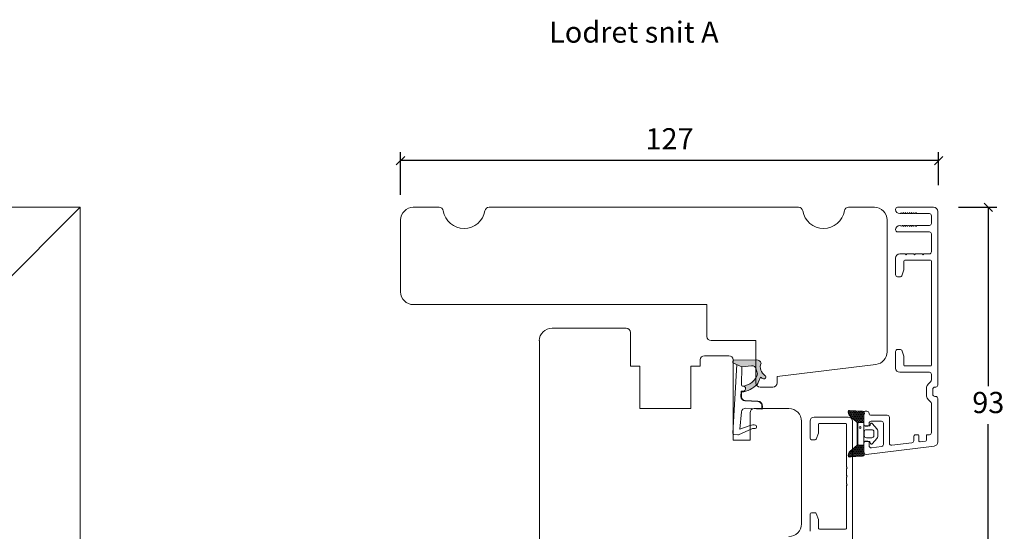
# Model space of a CAD drawing. Units: millimetres. Extents: x -3888 to 4269, y 565 to 1824.
# Drawn here: x -3457 to -3224, y 1675 to 1795 of the extents above; entities that cross this region are included whole.
import ezdxf

# ---------------------------------------------------------------- set-up
doc = ezdxf.new("R2010")
doc.units = ezdxf.units.MM
doc.layers.add('1', color=7, linetype='Continuous')
doc.layers.add('KON', color=7, linetype='Continuous')
doc.styles.get("Standard").update_dxf_attribs({"font": 'txt.shx', "height": 5})
doc.dimstyles.new('ISO-25', dxfattribs={"dimtxt": 2, "dimasz": 2, "dimexe": 1, "dimexo": 5, "dimgap": 1, "dimtad": 1, "dimtih": 1, "dimtoh": 1, "dimdec": 1, "dimtxsty": 'Standard', "dimblk": 'OBLIQUE', "dimcen": 5, "dimclrd": 1, "dimclre": 1, "dimadec": 0, "dimazin": 0, "dimtfac": 1, "dimtdec": 1, "dimtmove": 1, "dimatfit": 3, "dimldrblk": 'OBLIQUE', "dimfxl": 1.25, "dimarcsym": 0})

# ---------------------------------------------------------------- blocks, each defined once
blk = doc.blocks.new('_Oblique')
at = {"color": 0, "lineweight": -2}
blk.add_line((-0.5, -0.5), (0.5, 0.5), dxfattribs=at)
blk = doc.blocks.new('*D1180')
at = {"color": 1, "lineweight": -2, "transparency": 16777216}
for p, q in [((-3366.52, 1754), (-3366.52, 1764.12)), ((-3239.32, 1756.32), (-3239.32, 1764.12)), ((-3239.32, 1762.12), (-3366.52, 1762.12))]:
    blk.add_line(p, q, dxfattribs=at)
at = {"layer": 'Defpoints', "color": 0, "lineweight": 9, "transparency": 16777216}
for p in [(-3366.52, 1762.12), (-3239.32, 1754.32), (-3366.52, 1752)]:
    blk.add_point(p, dxfattribs=at)
at = {"color": 1, "lineweight": -2, "transparency": 16777216, "xscale": 2, "yscale": 2, "zscale": 2, "rotation": 180}
blk.add_blockref('_Oblique', (-3366.52, 1762.12), dxfattribs=at)
at = {"color": 1, "lineweight": -2, "transparency": 16777216, "xscale": 2, "yscale": 2, "zscale": 2}
blk.add_blockref('_Oblique', (-3239.32, 1762.12), dxfattribs=at)
at = {"color": 0, "lineweight": 9, "transparency": 16777216, "insert": (-3302.92, 1766.62), "char_height": 5, "attachment_point": 5}
blk.add_mtext('127', dxfattribs=at)
blk = doc.blocks.new('A$C0AF047EA')
at = {"lineweight": 9}
h = blk.add_hatch(color=256, dxfattribs=at)
h.set_gradient(color1=(122, 175, 223), color2=(122, 175, 223), name='INVHEMISPHERICAL')
h.paths.add_polyline_path([(11.33, 17.25, 0.393768), (11.05, 17.55), (5.67, 17.93, 0.354544), (4.63, 17.21, -0.35961), (3.54, 14.38, 0.406017), (3.34, 13.71, 0.298193), (3.87, 13.58, 0.06793), (4.53, 13.9), (5.04, 12.6, 0.127438), (5.26, 12.15, 0.175347), (8.82, 10.14), (8.8, 9.08, -0.406725), (7.9, 8.2), (4.83, 8.2, 0.414214), (3.73, 7.1), (3.73, 6.4), (3.83, 6.4), (3.83, 7.1, -0.414214), (4.83, 8.1), (7.9, 8.1, 0.406725), (8.9, 9.07), (8.93, 10.36), (8.44, 10.36, -0.421742), (7.94, 10.88), (7.95, 11.05, -0.406725), (8.45, 11.54), (8.63, 11.54, 0.087093), (8.74, 11.55, -0.317438), (5.28, 14.67, 0.103771), (5.67, 15.71, -0.399002), (6.82, 16.47), (9.08, 16.09), (11.13, 16.81, 0.317854), (11.33, 17.09)])
for p, q in [((10.33, 16.53), (10.33, 0.3)), ((8.93, 11.83), (9.08, 16.09)), ((7.57, 6.4), (3.83, 6.4)), ((8.76, 1.37), (8.57, 5.45)), ((8.76, 1.37), (6.37, 2.38)), ((4.83, 2.22), (4.83, 2.02)), ((5.73, 1.72), (5.13, 1.72)), ((5.73, 1.72), (9, 0.03)), ((10.03, 0), (9.14, 0))]:
    blk.add_line(p, q, dxfattribs=at)
blk.add_lwpolyline([(8.63, 11.54), (8.45, 11.54, 0.406725), (7.95, 11.05), (7.94, 10.88, 0.421742), (8.44, 10.36), (8.93, 10.36), (8.9, 9.07, -0.406725), (7.9, 8.1), (4.83, 8.1, 0.414214), (3.83, 7.1), (3.83, 6.4), (3.73, 6.4), (3.73, 7.1, -0.414214), (4.83, 8.2), (7.9, 8.2, 0.406725), (8.8, 9.08), (8.82, 10.14, -0.175347), (5.26, 12.15, -0.127438), (5.04, 12.6), (4.53, 13.9, -0.06793), (3.87, 13.58, -0.298193), (3.34, 13.71, -0.406017), (3.54, 14.38, 0.35961), (4.63, 17.21, -0.354544), (5.67, 17.93), (11.05, 17.55, -0.393768), (11.33, 17.25), (11.33, 17.09, -0.317854), (11.13, 16.81), (9.08, 16.09), (6.82, 16.47, 0.399002), (5.67, 15.71, -0.103771), (5.28, 14.67, 0.317438), (8.74, 11.55)], format="xyb", dxfattribs=at)
for centre, radius, start, end in [((6.02, 12.8), 1, 191.7051, 220.7552), ((8.63, 11.84), 0.3, 270, 358.0771), ((7.57, 5.4), 1, 2.6838, 90), ((5.13, 2.22), 0.3, 98.8743, 180), ((5.48, -0.01), 2.55, 69.5267, 98.8743), ((5.13, 2.02), 0.3, 180, 270), ((9.14, 0.3), 0.3, 242.6771, 270), ((10.03, 0.3), 0.3, 270, 0)]:
    blk.add_arc(centre, radius, start, end, dxfattribs=at)
blk = doc.blocks.new('*D1182')
at = {"color": 1, "lineweight": -2, "transparency": 16777216}
for p, q in [((-3234.58, 1751.08), (-3225.57, 1751.08)), ((-3227.57, 1751.08), (-3227.57, 1708.8)), ((-3227.57, 1657.52), (-3227.57, 1699.8)), ((-3258.78, 1657.52), (-3225.57, 1657.52))]:
    blk.add_line(p, q, dxfattribs=at)
at = {"layer": 'Defpoints', "color": 0, "lineweight": 9, "transparency": 16777216}
for p in [(-3236.58, 1751.08), (-3260.78, 1657.52), (-3227.57, 1657.52)]:
    blk.add_point(p, dxfattribs=at)
at = {"color": 1, "lineweight": -2, "transparency": 16777216, "xscale": 2, "yscale": 2, "zscale": 2}
for p, rotation in [((-3227.57, 1751.08), 90), ((-3227.57, 1657.52), 270)]:
    blk.add_blockref('_Oblique', p, dxfattribs=dict(at, rotation=rotation))
at = {"color": 0, "lineweight": 9, "transparency": 16777216, "insert": (-3227.57, 1704.3), "char_height": 5, "attachment_point": 5}
blk.add_mtext('93', dxfattribs=at)

msp = doc.modelspace()

# ---------------------------------------------------------------- hatches: boundary and pattern name
at = {"layer": 'KON', "lineweight": 13}
h = msp.add_hatch(dxfattribs=at)
h.set_pattern_fill('HONEY', color=256, scale=1.5)
h.set_pattern_definition([(0, (-3265.07516, 1680.36198), (0.28125, 0.1623798), [0.1875, -0.375]), (120, (-3265.07516, 1680.36198), (-0.28125, 0.1623798), [0.1875, -0.375]), (60, (-3265.07516, 1680.36198), (6e-17, 0.3247595), [-0.375, 0.1875])])
edge = h.paths.add_edge_path()
edge.add_arc((-3257.1979, 1668.5584), 23.7227, 90.348672, 97.728181)
edge.add_arc((-3260.388, 1692.3656), 0.3, 160.051118, 270, ccw=False)
edge.add_line((-3260.67, 1692.468), (-3260.518, 1693.064))
edge.add_arc((-3260.0335, 1692.9405), 0.5, 131.907836, 165.694766, ccw=False)
edge.add_line((-3260.3674, 1693.3126), (-3258.6018, 1694.8972))
edge.add_line((-3258.6018, 1694.8972), (-3258.6018, 1700.2639))
edge.add_line((-3258.6018, 1700.2639), (-3260.3674, 1701.8486))
edge.add_arc((-3260.0335, 1702.2207), 0.5, 194.305234, 228.092164, ccw=False)
edge.add_line((-3260.518, 1702.0971), (-3260.67, 1702.6932))
edge.add_arc((-3260.388, 1702.7956), 0.3, 90, 199.948882, ccw=False)
edge.add_arc((-3256.9545, 1730.05), 27.1722, 262.740767, 269.182379)
edge.add_arc((-3257.3422, 1702.3805), 0.5, -36.818646, 90, ccw=False)
edge.add_arc((-3256.7018, 1701.9011), 0.3, 143.181354, 180)
edge.add_line((-3257.0018, 1701.9011), (-3257.0018, 1700.2578))
edge.add_line((-3257.0018, 1700.2578), (-3258.1007, 1700.262))
edge.add_arc((-3258.1018, 1699.962), 0.3, 89.778439, 180)
edge.add_line((-3258.4018, 1699.962), (-3258.4018, 1695.1992))
edge.add_arc((-3258.1018, 1695.1992), 0.3, 180, 270.221561)
edge.add_line((-3258.1007, 1694.8992), (-3257.0018, 1694.9034))
edge.add_line((-3257.0018, 1694.9034), (-3257.0018, 1693.2601))
edge.add_arc((-3256.7018, 1693.2601), 0.3, 180, 216.818646)
edge.add_arc((-3257.3422, 1692.7807), 0.5, -90, 36.818646, ccw=False)

# ---------------------------------------------------------------- linework, layer by layer
at = {"lineweight": 9}
for p, q in [((-3471.2449, 1722.0806), (-3442.2449, 1751.0806)), ((-3313.163, 1722.5153), (-3330.7087, 1722.5153)), ((-3312.163, 1721.5153), (-3312.163, 1713.5153)), ((-3333.708, 1719.5796), (-3333.708, 1662.6855)), ((-3288.8987, 1716.0153), (-3294.663, 1716.0153)), ((-3309.913, 1713.5153), (-3312.163, 1713.5153)), ((-3309.913, 1713.5153), (-3309.913, 1703.5153)), ((-3295.663, 1713.5153), (-3297.913, 1713.5153)), ((-3297.913, 1713.5153), (-3297.913, 1703.5153)), ((-3295.663, 1715.0153), (-3295.663, 1713.5153)), ((-3287.8987, 1696.0153), (-3287.8987, 1715.0153)), ((-3297.913, 1703.5153), (-3309.913, 1703.5153)), ((-3283.8987, 1696.0153), (-3283.8987, 1702.5153)), ((-3274.7087, 1703.5153), (-3282.8987, 1703.5153)), ((-3271.708, 1676.2804), (-3271.7087, 1700.5153)), ((-3283.8987, 1696.0153), (-3287.8987, 1696.0153))]:
    msp.add_line(p, q, dxfattribs=at)
at = {"lineweight": 13}
for p, q in [((-3257.0018, 1702.131), (-3257.0018, 1697.632)), ((-3257.0018, 1699.6306), (-3257.0018, 1695.5306))]:
    msp.add_line(p, q, dxfattribs=at)
at = {"lineweight": 9}
msp.add_lwpolyline([(-3836.2449, 1751.0806), (-3442.2449, 1751.0806), (-3442.2449, 1157.0806), (-3836.2449, 1157.0806)], close=True, dxfattribs=at)
msp.add_lwpolyline([(-3261.5718, 1750.2473, -0.84515425), (-3271.4319, 1750.2473, 0.36597738), (-3272.4179, 1751.0806), (-3345.5857, 1751.0806, 0.36597738), (-3346.5718, 1750.2473, -0.84515425), (-3356.4319, 1750.2473, 0.36597738), (-3357.4179, 1751.0806), (-3363.5018, 1751.0806, 0.41421356), (-3366.5018, 1748.0806), (-3366.5018, 1731.0806, 0.41421356), (-3363.5018, 1728.0806), (-3294.1184, 1728.0806), (-3294.1184, 1720.5806, 0.41421356), (-3293.1184, 1719.5806), (-3282.5018, 1719.5806), (-3282.5018, 1709.5806, 0.41421356), (-3281.5018, 1708.5806), (-3278.5018, 1708.5806, 0.41421356), (-3277.5018, 1709.5806), (-3277.5018, 1711.0806), (-3254.1362, 1713.9495, 0.37886611), (-3251.5018, 1716.9272), (-3251.5018, 1748.0806, 0.41421356), (-3254.5018, 1751.0806), (-3260.5857, 1751.0806, 0.36597738)], format="xyb", close=True, dxfattribs=at)
for centre, radius, start, end in [((-3330.7087, 1719.5153), 3, 90, 180), ((-3313.163, 1721.5153), 1, 0, 90), ((-3294.663, 1715.0153), 1, 90, 180), ((-3288.8987, 1715.0153), 1, 0, 90), ((-3282.8987, 1702.5153), 1, 90, 180), ((-3274.7087, 1700.5153), 3, 0, 90), ((-3274.708, 1676.2804), 3, 270, 0)]:
    msp.add_arc(centre, radius, start, end, dxfattribs=at)
at = {"layer": '1', "color": 3, "linetype": 'Continuous', "lineweight": 13, "ltscale": 1.2}
for p, q in [((-3240.5018, 1751.0806), (-3249.0018, 1751.0806)), ((-3248.4018, 1749.5806), (-3248.5018, 1749.5806)), ((-3248.2018, 1749.7806), (-3248.2018, 1749.8306)), ((-3248.0563, 1749.6536), (-3248.2018, 1749.8306)), ((-3247.7018, 1749.7806), (-3247.7018, 1749.8306)), ((-3247.5563, 1749.6536), (-3247.7018, 1749.8306)), ((-3247.2018, 1749.7806), (-3247.2018, 1749.8306)), ((-3247.0563, 1749.6536), (-3247.2018, 1749.8306)), ((-3246.7018, 1749.7806), (-3246.7018, 1749.8306)), ((-3246.5563, 1749.6536), (-3246.7018, 1749.8306)), ((-3246.2018, 1749.7806), (-3246.2018, 1749.8306)), ((-3246.0563, 1749.6536), (-3246.2018, 1749.8306)), ((-3245.7018, 1749.7806), (-3245.7018, 1749.8306)), ((-3245.5563, 1749.6536), (-3245.7018, 1749.8306)), ((-3245.2018, 1749.7806), (-3245.2018, 1749.8306)), ((-3245.0563, 1749.6536), (-3245.2018, 1749.8306)), ((-3244.7018, 1749.7806), (-3244.7018, 1749.8306)), ((-3244.5563, 1749.6536), (-3244.7018, 1749.8306)), ((-3241.5018, 1749.5806), (-3244.4018, 1749.5806)), ((-3241.0018, 1749.0806), (-3241.0018, 1747.2806)), ((-3239.5018, 1709.0806), (-3239.5018, 1750.0806)), ((-3248.4018, 1746.7806), (-3248.5018, 1746.7806)), ((-3248.0563, 1746.7076), (-3248.2018, 1746.5306)), ((-3248.2018, 1746.5806), (-3248.2018, 1746.5306)), ((-3247.5563, 1746.7076), (-3247.7018, 1746.5306)), ((-3247.7018, 1746.5806), (-3247.7018, 1746.5306)), ((-3247.0563, 1746.7076), (-3247.2018, 1746.5306)), ((-3247.2018, 1746.5806), (-3247.2018, 1746.5306)), ((-3246.5563, 1746.7076), (-3246.7018, 1746.5306)), ((-3246.7018, 1746.5806), (-3246.7018, 1746.5306)), ((-3246.0563, 1746.7076), (-3246.2018, 1746.5306)), ((-3246.2018, 1746.5806), (-3246.2018, 1746.5306)), ((-3245.5563, 1746.7076), (-3245.7018, 1746.5306)), ((-3245.7018, 1746.5806), (-3245.7018, 1746.5306)), ((-3245.0563, 1746.7076), (-3245.2018, 1746.5306)), ((-3245.2018, 1746.5806), (-3245.2018, 1746.5306)), ((-3244.5563, 1746.7076), (-3244.7018, 1746.5306)), ((-3244.7018, 1746.5806), (-3244.7018, 1746.5306)), ((-3241.5018, 1746.7806), (-3244.4018, 1746.7806)), ((-3241.5018, 1745.2806), (-3249.0018, 1745.2806)), ((-3241.0018, 1740.5806), (-3241.0018, 1744.7806)), ((-3249.5018, 1735.1806), (-3249.5018, 1739.0806)), ((-3247.2018, 1740.0806), (-3248.5018, 1740.0806)), ((-3247.0018, 1739.8806), (-3247.2018, 1740.0806)), ((-3246.8018, 1740.0806), (-3247.0018, 1739.8806)), ((-3245.2018, 1740.0806), (-3246.8018, 1740.0806)), ((-3245.0018, 1739.8806), (-3245.2018, 1740.0806)), ((-3244.8018, 1740.0806), (-3245.0018, 1739.8806)), ((-3243.2018, 1740.0806), (-3244.8018, 1740.0806)), ((-3243.0018, 1739.8806), (-3243.2018, 1740.0806)), ((-3242.8018, 1740.0806), (-3243.0018, 1739.8806)), ((-3241.5018, 1740.0806), (-3242.8018, 1740.0806)), ((-3247.5018, 1736.382), (-3247.5018, 1738.3806)), ((-3247.3018, 1738.5806), (-3241.2018, 1738.5806)), ((-3241.0018, 1713.7806), (-3241.0018, 1738.3806)), ((-3249.0018, 1734.6806), (-3248.3119, 1734.6806)), ((-3248.03, 1734.878), (-3247.5199, 1736.2794)), ((-3249.5018, 1713.0806), (-3249.5018, 1716.9806)), ((-3249.0018, 1717.4806), (-3248.3119, 1717.4806)), ((-3247.5199, 1715.8818), (-3248.03, 1717.2832)), ((-3247.5018, 1713.7806), (-3247.5018, 1715.7792)), ((-3247.3018, 1713.5806), (-3241.2018, 1713.5806)), ((-3241.5018, 1712.0806), (-3248.5018, 1712.0806)), ((-3241.0018, 1710.4806), (-3241.0018, 1711.5806)), ((-3242.2018, 1706.8806), (-3242.2018, 1708.0806)), ((-3240.7018, 1706.8806), (-3240.7018, 1708.0806)), ((-3240.0018, 1708.5806), (-3240.2018, 1708.5806)), ((-3240.0018, 1706.3806), (-3240.2018, 1706.3806)), ((-3241.0018, 1697.8306), (-3241.0018, 1704.4806)), ((-3239.5018, 1695.6489), (-3239.5018, 1705.8806)), ((-3257.0018, 1699.8306), (-3257.0018, 1702.5806)), ((-3256.2518, 1702.8806), (-3256.7018, 1702.8806)), ((-3255.7518, 1702.2306), (-3255.7518, 1702.3806)), ((-3251.4518, 1701.9306), (-3255.4518, 1701.9306)), ((-3269.7087, 1696.6153), (-3269.7087, 1700.5153)), ((-3260.7087, 1701.5153), (-3268.7087, 1701.5153)), ((-3267.7087, 1697.8166), (-3267.7087, 1699.8153)), ((-3267.5087, 1700.0153), (-3261.3087, 1700.0153)), ((-3261.1087, 1689.7153), (-3261.1087, 1699.8153)), ((-3259.7087, 1671.5153), (-3259.7087, 1700.5153)), ((-3256.0518, 1699.3306), (-3256.5018, 1699.3306)), ((-3255.7518, 1699.6306), (-3255.7518, 1700.0306)), ((-3252.8518, 1700.5306), (-3255.2518, 1700.5306)), ((-3252.3518, 1695.0393), (-3252.3518, 1700.0306)), ((-3250.9518, 1695.334), (-3250.9518, 1701.4306)), ((-3268.2368, 1696.3126), (-3267.7268, 1697.714)), ((-3244.2018, 1697.3306), (-3244.7018, 1697.3306)), ((-3244.0018, 1695.9612), (-3244.0018, 1697.1306)), ((-3242.2018, 1696.0201), (-3242.2018, 1697.1306)), ((-3241.5018, 1697.3306), (-3242.0018, 1697.3306)), ((-3269.2087, 1696.1153), (-3268.5187, 1696.1153)), ((-3257.0018, 1693.1806), (-3257.0018, 1695.3306)), ((-3256.0518, 1695.8306), (-3256.5018, 1695.8306)), ((-3256.4409, 1692.6843), (-3240.38, 1694.6564)), ((-3255.7518, 1694.7446), (-3255.7518, 1695.5306)), ((-3250.3909, 1694.8377), (-3245.6409, 1695.4209)), ((-3245.2018, 1695.9172), (-3245.2018, 1696.8306)), ((-3243.6653, 1695.6635), (-3242.3774, 1695.8216)), ((-3255.1909, 1694.2483), (-3252.7909, 1694.543)), ((-3260.9087, 1689.5153), (-3261.1087, 1689.7153)), ((-3261.1087, 1689.3153), (-3260.9087, 1689.5153)), ((-3261.1087, 1687.7153), (-3261.1087, 1689.3153)), ((-3261.1087, 1687.7153), (-3260.9087, 1687.5153)), ((-3260.9087, 1687.5153), (-3261.1087, 1687.3153)), ((-3261.1087, 1685.7153), (-3261.1087, 1687.3153)), ((-3261.1087, 1685.7153), (-3260.9087, 1685.5153)), ((-3260.9087, 1685.5153), (-3261.1087, 1685.3153)), ((-3261.1087, 1675.2153), (-3261.1087, 1685.3153)), ((-3269.7087, 1674.5153), (-3269.7087, 1678.4153)), ((-3269.2087, 1678.9153), (-3268.5187, 1678.9153)), ((-3267.7268, 1677.3165), (-3268.2368, 1678.7179)), ((-3267.7087, 1675.2153), (-3267.7087, 1677.2139)), ((-3267.5087, 1675.0153), (-3261.3087, 1675.0153))]:
    msp.add_line(p, q, dxfattribs=at)
for centre, radius, start, end in [((-3249.0018, 1750.5806), 0.5, 90, 180), ((-3248.5018, 1750.5806), 1, 180, 270), ((-3240.5018, 1750.0806), 1, 0, 90), ((-3248.4018, 1749.7806), 0.2, 270, 0), ((-3247.9018, 1749.7806), 0.2, 219.420895, 0), ((-3247.4018, 1749.7806), 0.2, 219.420895, 0), ((-3246.9018, 1749.7806), 0.2, 219.420895, 0), ((-3246.4018, 1749.7806), 0.2, 219.420895, 0), ((-3245.9018, 1749.7806), 0.2, 219.420895, 0), ((-3245.4018, 1749.7806), 0.2, 219.420895, 0), ((-3244.9018, 1749.7806), 0.2, 219.420895, 0), ((-3244.4018, 1749.7806), 0.2, 219.420895, 270), ((-3241.5018, 1749.0806), 0.5, 0, 90), ((-3248.5018, 1745.7806), 1, 90, 180), ((-3248.4018, 1746.5806), 0.2, 0, 90), ((-3247.9018, 1746.5806), 0.2, 0, 140.579105), ((-3247.4018, 1746.5806), 0.2, 0, 140.579105), ((-3246.9018, 1746.5806), 0.2, 0, 140.579105), ((-3246.4018, 1746.5806), 0.2, 0, 140.579105), ((-3245.9018, 1746.5806), 0.2, 0, 140.579105), ((-3245.4018, 1746.5806), 0.2, 0, 140.579105), ((-3244.9018, 1746.5806), 0.2, 0, 140.579105), ((-3244.4018, 1746.5806), 0.2, 90, 140.579105), ((-3241.5018, 1747.2806), 0.5, 270, 0), ((-3249.0018, 1745.7806), 0.5, 180, 270), ((-3241.5018, 1744.7806), 0.5, 0, 90), ((-3248.5018, 1739.0806), 1, 90, 180), ((-3241.5018, 1740.5806), 0.5, 270, 0), ((-3247.3018, 1738.3806), 0.2, 90, 180), ((-3241.2018, 1738.3806), 0.2, 0, 90), ((-3249.0018, 1735.1806), 0.5, 180, 270), ((-3248.3119, 1734.9806), 0.3, 270, 340), ((-3247.8018, 1736.382), 0.3, 340, 0), ((-3249.0018, 1716.9806), 0.5, 90, 180), ((-3248.3119, 1717.1806), 0.3, 20, 90), ((-3247.8018, 1715.7792), 0.3, 0, 20), ((-3247.3018, 1713.7806), 0.2, 180, 270), ((-3241.2018, 1713.7806), 0.2, 270, 0), ((-3248.5018, 1713.0806), 1, 180, 270), ((-3241.5018, 1711.5806), 0.5, 0, 90), ((-3240.2018, 1708.0806), 2, 126.869898, 180), ((-3242.0018, 1710.4806), 1, 306.869898, 0), ((-3240.0018, 1709.0806), 0.5, 270, 0), ((-3240.2018, 1706.8806), 2, 180, 233.130102), ((-3240.2018, 1708.0806), 0.5, 90, 180), ((-3240.2018, 1706.8806), 0.5, 180, 270), ((-3240.0018, 1705.8806), 0.5, 0, 90), ((-3242.0018, 1704.4806), 1, 0, 53.130102), ((-3256.7018, 1702.5806), 0.3, 90, 180), ((-3256.2518, 1702.3806), 0.5, 0, 90), ((-3255.4518, 1702.2306), 0.3, 180, 270), ((-3251.4518, 1701.4306), 0.5, 0, 90), ((-3268.7087, 1700.5153), 1, 90, 180), ((-3267.5087, 1699.8153), 0.2, 90, 180), ((-3261.3087, 1699.8153), 0.2, 0, 90), ((-3260.7087, 1700.5153), 1, 0, 90), ((-3256.5018, 1699.8306), 0.5, 180, 270), ((-3256.0518, 1699.6306), 0.3, 270, 0), ((-3255.2518, 1700.0306), 0.5, 90, 180), ((-3252.8518, 1700.0306), 0.5, 0, 90), ((-3268.0087, 1697.8166), 0.3, 340, 0), ((-3244.7018, 1696.8306), 0.5, 90, 180), ((-3244.2018, 1697.1306), 0.2, 0, 90), ((-3242.0018, 1697.1306), 0.2, 90, 180), ((-3241.5018, 1697.8306), 0.5, 270, 0), ((-3269.2087, 1696.6153), 0.5, 180, 270), ((-3268.5187, 1696.4153), 0.3, 270, 340), ((-3256.5018, 1695.3306), 0.5, 90, 180), ((-3256.0518, 1695.5306), 0.3, 0, 90), ((-3255.2518, 1694.7446), 0.5, 180, 277), ((-3252.8518, 1695.0393), 0.5, 277, 0), ((-3250.4518, 1695.334), 0.5, 180, 277), ((-3245.7018, 1695.9172), 0.5, 277, 0), ((-3243.7018, 1695.9612), 0.3, 180, 277), ((-3242.4018, 1696.0201), 0.2, 277, 0), ((-3240.5018, 1695.6489), 1, 277, 0), ((-3256.5018, 1693.1806), 0.5, 180, 277), ((-3269.2087, 1678.4153), 0.5, 90, 180), ((-3268.5187, 1678.6153), 0.3, 20, 90), ((-3268.0087, 1677.2139), 0.3, 0, 20), ((-3267.5087, 1675.2153), 0.2, 180, 270), ((-3261.3087, 1675.2153), 0.2, 270, 0)]:
    msp.add_arc(centre, radius, start, end, dxfattribs=at)
at = {"layer": 'KON', "lineweight": 13}
for points in [[(-3257.3422, 1692.2807, 0.03221032), (-3260.388, 1692.0656, -0.5202836), (-3260.67, 1692.468), (-3260.518, 1693.064, -0.14850067), (-3260.3674, 1693.3126), (-3258.6018, 1694.8972), (-3258.6018, 1700.2639), (-3260.3674, 1701.8486, -0.14850067), (-3260.518, 1702.0971), (-3260.67, 1702.6932, -0.5202836), (-3260.388, 1703.0956, 0.02811424), (-3257.3422, 1702.8805, -0.61772499), (-3256.942, 1702.0809, 0.16204815), (-3257.0018, 1701.9011), (-3257.0018, 1700.2578), (-3258.1007, 1700.262, 0.41534663), (-3258.4018, 1699.962), (-3258.4018, 1695.1992, 0.41534663), (-3258.1007, 1694.8992), (-3257.0018, 1694.9034), (-3257.0018, 1693.2601, 0.16204815), (-3256.942, 1693.0803, -0.61772499)], [(-3255.4889, 1699.7511, -0.71683583), (-3254.9508, 1699.9336), (-3253.8852, 1698.714, -0.16493375), (-3253.7202, 1698.2274), (-3253.7202, 1697.5806), (-3253.7202, 1696.9338, -0.16493375), (-3253.8852, 1696.4472), (-3254.9508, 1695.2276, -0.71683583), (-3255.4889, 1695.4101), (-3255.4889, 1695.5306, 0.41421356), (-3255.6889, 1695.7306), (-3256.8018, 1695.7306, 0.41421356), (-3257.0018, 1695.5306), (-3257.0018, 1694.9034), (-3258.1007, 1694.8992, -0.41534663), (-3258.4018, 1695.1992), (-3258.4018, 1699.962, -0.41534663), (-3258.1007, 1700.262), (-3257.0018, 1700.2578), (-3257.0018, 1699.6306, 0.41421356), (-3256.8018, 1699.4306), (-3255.6889, 1699.4306, 0.41421356), (-3255.4889, 1699.6306)], [(-3255.1202, 1696.6306), (-3256.3938, 1696.6306, -0.41421356), (-3256.8938, 1697.1306), (-3256.8938, 1697.5806), (-3256.8938, 1698.0306, -0.41421356), (-3256.3938, 1698.5306), (-3255.1202, 1698.5306, -0.41421356), (-3254.6202, 1698.0306), (-3254.6202, 1697.5806), (-3254.6202, 1697.1306, -0.41421356)]]:
    msp.add_lwpolyline(points, format="xyb", close=True, dxfattribs=at)
msp.add_circle((-3257.8923, 1699.0539), 0.2303, dxfattribs=at)

# ---------------------------------------------------------------- block references
at = {"lineweight": 9, "xscale": -1, "rotation": 356.6737144617657}
msp.add_blockref('A$C0AF047EA', (-3277.6735, 1696.7913), dxfattribs=at)
msp.add_blockref('A$C0AF047EA', (-3277.6735, 1696.7913), dxfattribs=at)

# ---------------------------------------------------------------- texts
at = {"lineweight": 9, "insert": (-3331.3833, 1794.981), "char_height": 5, "attachment_point": 1}
msp.add_mtext_dynamic_manual_height_columns('Lodret snit A', width=170.496845, gutter_width=25, heights=[0], dxfattribs=at)

# ---------------------------------------------------------------- dimensions: what is measured, and where the dimension line sits
at = {"lineweight": 9}
dim = msp.add_linear_dim(base=(-3366.5221, 1762.1188), p1=(-3239.3248, 1754.32), p2=(-3366.5221, 1752.0007), angle=180, dimstyle='ISO-25', override={"dimtxt": 10, "dimasz": 2, "dimexe": 2, "dimexo": 2, "dimgap": 2, "dimtih": 1, "dimtoh": 1, "dimdec": 0, "dimblk": 'Oblique', "dimcen": 2, "dimclrd": 1, "dimclre": 1, "dimtdec": 0, "dimldrblk": 'Oblique', "dimfrac": 2}, dxfattribs=at)
dim.commit()
dim.dimension.update_dxf_attribs({"geometry": '*D1180', "text_midpoint": (-3302.9235, 1766.6188)})
dim = msp.add_linear_dim(base=(-3227.5678, 1657.5153), p1=(-3236.5778, 1751.0806), p2=(-3260.7847, 1657.5153), angle=270, text='93', dimstyle='ISO-25', override={"dimtxt": 2, "dimasz": 2, "dimexe": 2, "dimexo": 2, "dimgap": 2, "dimtih": 1, "dimtoh": 1, "dimdec": 3, "dimblk": 'Oblique', "dimcen": 2, "dimclrd": 1, "dimclre": 1, "dimtdec": 3, "dimldrblk": 'Oblique', "dimfrac": 2}, dxfattribs=at)
dim.commit()
dim.dimension.update_dxf_attribs({"geometry": '*D1182', "text_midpoint": (-3227.5678, 1704.2979)})

doc.saveas('drawing.dxf')
